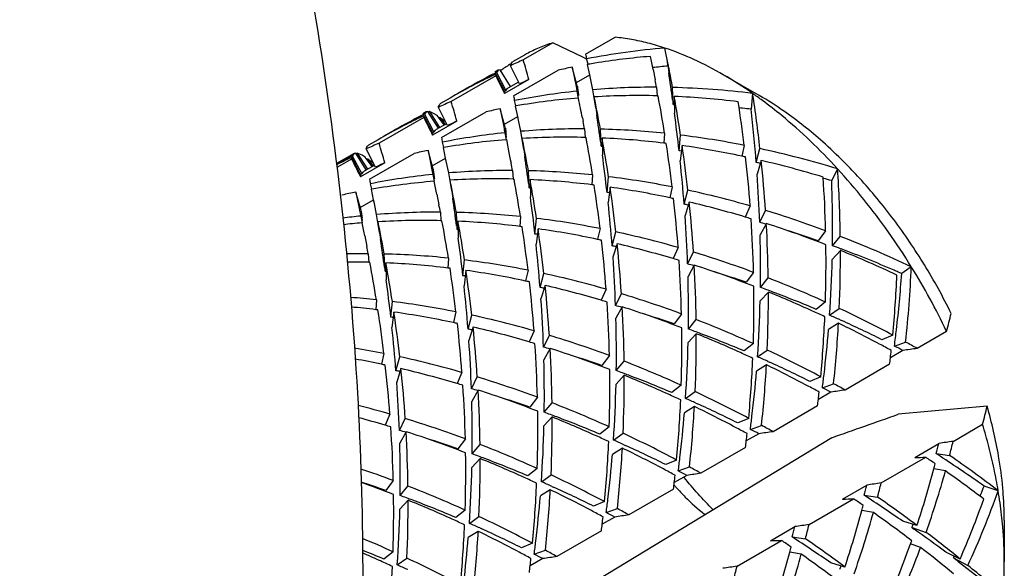
# Model space of a CAD drawing. Units: inches. Extents: x -106 to 1083, y 3560 to 4401.
# Drawn here: x 620 to 630, y 4306 to 4311 of the extents above; entities that cross this region are included whole.
import ezdxf

# ---------------------------------------------------------------- set-up
doc = ezdxf.new("R2010")
doc.units = ezdxf.units.IN
doc.header["$LTSCALE"] = 2.574606
doc.header["$MEASUREMENT"] = 0
doc.layers.get('0').update_dxf_attribs({"linetype": 'CONTINUOUS'})

msp = doc.modelspace()

# ---------------------------------------------------------------- linework, layer by layer
at = {"color": 7, "linetype": 'Continuous'}
for p, q in [((625.97502, 4311.14169), (626.26438, 4311.30875)), ((625.65201, 4311.25404), (625.36265, 4311.08698)), ((625.94758, 4311.11202), (625.65201, 4311.25404)), ((625.37569, 4311.13442), (625.25787, 4311.0664)), ((625.98439, 4311.09432), (625.94758, 4311.11202)), ((626.78478, 4311.04115), (626.75232, 4311.20272)), ((625.23663, 4311.02947), (625.243, 4311.04955)), ((625.32563, 4310.85118), (625.23663, 4311.02947)), ((625.243, 4311.04955), (625.25787, 4311.0664)), ((625.89311, 4310.83288), (625.84243, 4311.01459)), ((625.84243, 4311.01457), (625.8808, 4310.82506)), ((625.99845, 4311.04391), (625.98385, 4311.09624)), ((625.99449, 4311.04281), (625.99856, 4311.04351)), ((626.01544, 4310.93999), (625.99449, 4311.04281)), ((626.77059, 4311.09283), (626.77555, 4311.06257)), ((626.77555, 4311.06257), (626.78351, 4311.01183)), ((626.78351, 4311.01183), (626.79122, 4310.95988)), ((625.09284, 4310.93121), (624.65555, 4310.67874)), ((625.11641, 4310.98473), (625.08453, 4310.96632)), ((625.09946, 4310.96285), (625.08999, 4310.95809)), ((625.09521, 4310.94782), (625.09284, 4310.93121)), ((625.18421, 4310.76953), (625.09521, 4310.94782)), ((625.11642, 4310.98472), (625.09946, 4310.96285)), ((625.09946, 4310.96285), (625.19187, 4310.78588)), ((625.13487, 4310.98921), (625.11642, 4310.98472)), ((625.23691, 4310.8242), (625.13487, 4310.98921)), ((625.26792, 4310.73344), (625.70522, 4310.98592)), ((625.88435, 4310.86431), (626.01544, 4310.93999)), ((626.02215, 4310.90712), (626.01544, 4310.93999)), ((626.63667, 4310.99314), (626.64331, 4310.9595)), ((626.64331, 4310.9595), (626.65003, 4310.9252)), ((626.65003, 4310.9252), (626.65684, 4310.89024)), ((627.67929, 4310.73711), (627.32575, 4310.94124)), ((625.41825, 4310.89405), (625.17991, 4310.75645)), ((625.3155, 4310.86873), (625.21641, 4310.81152)), ((625.8808, 4310.82506), (625.88414, 4310.80885)), ((626.04521, 4310.79447), (626.02215, 4310.90712)), ((626.67066, 4310.81844), (626.67657, 4310.73378)), ((625.17991, 4310.75645), (625.18421, 4310.76953)), ((625.19187, 4310.78588), (625.20968, 4310.80698)), ((625.88414, 4310.80885), (625.89006, 4310.78007)), ((625.89009, 4310.78019), (625.90288, 4310.71265)), ((626.07464, 4310.61788), (626.04523, 4310.79459)), ((626.67651, 4310.73471), (626.68638, 4310.73447)), ((626.83521, 4310.64879), (626.8278, 4310.81614)), ((626.84367, 4310.72899), (626.84663, 4310.56401)), ((627.61394, 4310.7574), (627.59916, 4310.60353)), ((624.64502, 4310.71257), (624.55073, 4310.65813)), ((625.29138, 4310.63567), (625.27676, 4310.68805)), ((625.28739, 4310.63456), (625.29149, 4310.63527)), ((625.30834, 4310.53175), (625.28739, 4310.63456)), ((626.06534, 4310.68326), (626.08457, 4310.54871)), ((626.8352, 4310.64877), (626.84511, 4310.64866)), ((624.40931, 4310.57648), (624.37743, 4310.55808)), ((624.39236, 4310.55461), (624.38292, 4310.54987)), ((624.38811, 4310.53958), (624.38574, 4310.52297)), ((624.47714, 4310.36132), (624.38814, 4310.53961)), ((624.40932, 4310.57647), (624.39236, 4310.55461)), ((624.39239, 4310.55463), (624.4848, 4310.37766)), ((624.42776, 4310.58097), (624.40932, 4310.57647)), ((624.52982, 4310.41596), (624.42777, 4310.58097)), ((624.44152, 4310.57929), (624.43287, 4310.57347)), ((624.48855, 4310.55917), (624.44152, 4310.57929)), ((624.44155, 4310.5793), (624.54153, 4310.42402)), ((624.51788, 4310.54075), (624.48855, 4310.55917)), ((624.58747, 4310.44841), (624.5179, 4310.54075)), ((624.61857, 4310.44298), (624.52957, 4310.62127)), ((624.56082, 4310.3252), (624.99811, 4310.57767)), ((625.13532, 4310.60633), (625.17445, 4310.41325)), ((625.18601, 4310.42463), (625.13533, 4310.60634)), ((625.17724, 4310.45606), (625.30834, 4310.53175)), ((625.31596, 4310.4944), (625.30834, 4310.53175)), ((624.38574, 4310.52297), (623.94844, 4310.2705)), ((624.71114, 4310.48581), (624.4728, 4310.34821)), ((624.60844, 4310.46052), (624.50931, 4310.40328)), ((624.54256, 4310.52341), (624.53555, 4310.51732)), ((624.54258, 4310.52341), (624.59702, 4310.45392)), ((625.33811, 4310.38623), (625.31596, 4310.4944)), ((625.94293, 4310.51695), (625.94974, 4310.482)), ((624.4728, 4310.34821), (624.47711, 4310.36129)), ((624.48477, 4310.37764), (624.50257, 4310.39874)), ((625.17445, 4310.41325), (625.17705, 4310.40061)), ((625.17705, 4310.40061), (625.18295, 4310.37182)), ((625.18293, 4310.37174), (625.19569, 4310.30439)), ((625.19812, 4310.32852), (625.19486, 4310.35353)), ((625.3675, 4310.20946), (625.3381, 4310.38616)), ((625.96357, 4310.41022), (625.96948, 4310.32554)), ((626.12811, 4310.24063), (626.12071, 4310.40799)), ((626.74986, 4310.36722), (626.74338, 4310.26897)), ((626.89208, 4310.19545), (626.90686, 4310.34932)), ((623.93792, 4310.30433), (623.84362, 4310.24989)), ((624.5842, 4310.22741), (624.56962, 4310.27967)), ((625.19305, 4310.30428), (625.19669, 4310.30458)), ((625.19669, 4310.30458), (625.22247, 4310.17666)), ((625.35768, 4310.27861), (625.37744, 4310.14036)), ((625.96942, 4310.32646), (625.97928, 4310.32622)), ((626.1281, 4310.24052), (626.13803, 4310.24041)), ((626.13658, 4310.32085), (626.13954, 4310.15587)), ((626.92215, 4310.2468), (626.90296, 4310.09608)), ((627.53116, 4310.24869), (627.50696, 4310.14355)), ((623.7022, 4310.16824), (623.53073, 4310.06924)), ((623.68525, 4310.14636), (623.67578, 4310.14161)), ((623.68523, 4310.14634), (623.77764, 4309.96937)), ((623.70221, 4310.16823), (623.68525, 4310.14636)), ((623.72066, 4310.17272), (623.70221, 4310.16823)), ((623.82268, 4310.0077), (623.72063, 4310.17271)), ((623.73442, 4310.17104), (623.72573, 4310.1652)), ((623.73437, 4310.17103), (623.83436, 4310.01574)), ((623.78145, 4310.15092), (623.73442, 4310.17104)), ((623.81078, 4310.13251), (623.78145, 4310.15092)), ((623.91139, 4310.03466), (623.8224, 4310.21295)), ((623.85371, 4309.91696), (624.29101, 4310.16943)), ((624.47888, 4310.01633), (624.4282, 4310.19804)), ((624.42822, 4310.19809), (624.46665, 4310.00833)), ((624.58029, 4310.22632), (624.58431, 4310.22701)), ((624.60123, 4310.1235), (624.58029, 4310.22632)), ((625.22247, 4310.17666), (625.22911, 4310.14301)), ((625.22911, 4310.14301), (625.23583, 4310.10871)), ((627.64928, 4310.08), (627.68589, 4310.21661)), ((623.67863, 4310.11472), (623.53491, 4310.03175)), ((623.68101, 4310.13134), (623.67863, 4310.11472)), ((623.77001, 4309.95304), (623.68101, 4310.13134)), ((624.00404, 4310.07757), (623.7657, 4309.93996)), ((623.90125, 4310.05222), (623.8022, 4309.99504)), ((623.88039, 4310.04018), (623.81083, 4310.13251)), ((623.83545, 4310.11517), (623.82847, 4310.10909)), ((623.83552, 4310.11517), (623.88994, 4310.04569)), ((624.47011, 4310.0478), (624.60123, 4310.1235)), ((624.60763, 4310.09216), (624.60123, 4310.1235)), ((624.631, 4309.97798), (624.60763, 4310.09216)), ((625.23583, 4310.10871), (625.24263, 4310.07376)), ((627.69849, 4310.10026), (627.65762, 4309.96752)), ((623.77766, 4309.9694), (623.79547, 4309.99049)), ((624.46665, 4310.00833), (624.46994, 4309.99237)), ((624.46994, 4309.99237), (624.47585, 4309.96358)), ((624.47586, 4309.96364), (624.48865, 4309.89616)), ((624.66042, 4309.80132), (624.63101, 4309.97802)), ((625.25644, 4310.00183), (625.26234, 4309.91729)), ((625.42098, 4309.83219), (625.41358, 4309.99953)), ((626.04271, 4309.95869), (626.03625, 4309.86073)), ((628.44735, 4310.01839), (628.38983, 4309.90241)), ((623.87715, 4309.81918), (623.86255, 4309.87154)), ((624.48625, 4309.89606), (624.48958, 4309.89633)), ((624.65122, 4309.86606), (624.67036, 4309.73219)), ((625.26228, 4309.91822), (625.27217, 4309.91798)), ((625.42944, 4309.9124), (625.4324, 4309.74742)), ((626.18494, 4309.78696), (626.19972, 4309.94083)), ((623.72111, 4309.78984), (623.76002, 4309.5978)), ((623.77181, 4309.60815), (623.72112, 4309.78987)), ((623.87318, 4309.81807), (623.87727, 4309.81878)), ((623.89413, 4309.71526), (623.87318, 4309.81807)), ((624.51536, 4309.76841), (624.522, 4309.73477)), ((625.42099, 4309.83228), (625.43088, 4309.83217)), ((626.21502, 4309.83836), (626.19583, 4309.68766)), ((626.82406, 4309.84049), (626.79986, 4309.73531)), ((626.9422, 4309.67187), (626.9788, 4309.80848)), ((623.76304, 4309.63958), (623.89413, 4309.71526)), ((623.90159, 4309.67872), (623.89413, 4309.71526)), ((623.9239, 4309.56974), (623.90159, 4309.67872)), ((624.522, 4309.73477), (624.52872, 4309.70046)), ((624.52872, 4309.70046), (624.53554, 4309.66551)), ((626.9914, 4309.69215), (626.95053, 4309.55941)), ((623.76002, 4309.5978), (623.76284, 4309.58412)), ((623.76284, 4309.58412), (623.76874, 4309.55534)), ((623.9533, 4309.39302), (623.9239, 4309.56973)), ((624.54936, 4309.59372), (624.55527, 4309.50905)), ((624.7139, 4309.4241), (624.7065, 4309.59145)), ((627.58988, 4309.65478), (627.54147, 4309.54573)), ((627.68276, 4309.49436), (627.74027, 4309.61034)), ((623.76874, 4309.55531), (623.78151, 4309.48791)), ((623.77897, 4309.4878), (623.78248, 4309.48809)), ((623.78391, 4309.51203), (623.78065, 4309.53704)), ((624.55521, 4309.50997), (624.56507, 4309.50974)), ((624.72236, 4309.5043), (624.72532, 4309.33932)), ((625.33563, 4309.55057), (625.32915, 4309.45248)), ((625.47784, 4309.37878), (625.49263, 4309.53265)), ((627.74814, 4309.48199), (627.68659, 4309.3705)), ((623.94359, 4309.46141), (623.96325, 4309.32391)), ((624.71389, 4309.42403), (624.7238, 4309.42392)), ((625.50792, 4309.43014), (625.48872, 4309.27943)), ((626.11692, 4309.43203), (626.09277, 4309.32706)), ((626.23506, 4309.26337), (626.27166, 4309.39997)), ((628.33001, 4309.41106), (628.25675, 4309.31367)), ((623.80826, 4309.36017), (623.8149, 4309.32652)), ((623.8149, 4309.32652), (623.82162, 4309.29222)), ((623.82162, 4309.29222), (623.82842, 4309.25727)), ((626.28427, 4309.28367), (626.24339, 4309.15094)), ((628.39708, 4309.26384), (628.4741, 4309.35632)), ((623.84224, 4309.18539), (623.84814, 4309.10081)), ((624.00678, 4309.01574), (623.99938, 4309.18309)), ((626.88274, 4309.24634), (626.83441, 4309.13748)), ((626.97563, 4309.08598), (627.03315, 4309.20196)), ((628.47529, 4309.21817), (628.39458, 4309.13067)), ((628.47443, 4309.23537), (628.48086, 4309.23297)), ((623.84808, 4309.10173), (623.85796, 4309.10149)), ((624.01524, 4309.09596), (624.0182, 4308.93099)), ((624.62851, 4309.14222), (624.62204, 4309.04424)), ((624.77073, 4308.97048), (624.78552, 4309.12435)), ((624.00679, 4309.01579), (624.01669, 4309.01568)), ((624.80081, 4309.02186), (624.78162, 4308.87116)), ((625.40985, 4309.02396), (625.38565, 4308.91882)), ((625.52798, 4308.85533), (625.56458, 4308.99193)), ((627.04102, 4309.07368), (626.97948, 4308.96219)), ((627.62293, 4309.00291), (627.54967, 4308.90553)), ((629.17096, 4309.058), (629.07633, 4308.99128)), ((627.69, 4308.85572), (627.76702, 4308.94821)), ((625.57719, 4308.87559), (625.53632, 4308.74286)), ((626.17566, 4308.83819), (626.12728, 4308.72924)), ((626.26853, 4308.67776), (626.32605, 4308.79373)), ((627.76821, 4308.81003), (627.6875, 4308.72253)), ((623.92144, 4308.7342), (623.91496, 4308.63599)), ((624.06366, 4308.56242), (624.07844, 4308.7163)), ((628.32788, 4308.71248), (628.2366, 4308.64045)), ((624.09372, 4308.61372), (624.07453, 4308.46301)), ((624.70273, 4308.61563), (624.67855, 4308.51058)), ((626.33392, 4308.6654), (626.27237, 4308.55392)), ((626.91577, 4308.59439), (626.84251, 4308.49701)), ((628.36924, 4308.5831), (628.46387, 4308.64983)), ((624.82085, 4308.44693), (624.85746, 4308.58353)), ((626.98283, 4308.44717), (627.05986, 4308.53965)), ((628.45661, 4308.50422), (628.35873, 4308.44287)), ((628.47155, 4308.53743), (628.48568, 4308.53104)), ((624.87008, 4308.46733), (624.82921, 4308.3346)), ((625.46852, 4308.42973), (625.42023, 4308.32098)), ((627.06106, 4308.40153), (626.98034, 4308.31403)), ((629.51746, 4308.42412), (629.2281, 4308.25706)), ((625.56139, 4308.26935), (625.61892, 4308.38532)), ((628.989, 4308.38745), (628.88195, 4308.34255)), ((629.00538, 4308.28013), (629.11528, 4308.31945)), ((623.99564, 4308.20746), (623.97145, 4308.10233)), ((625.6268, 4308.25706), (625.56524, 4308.14558)), ((627.62072, 4308.30399), (627.52944, 4308.23197)), ((627.66209, 4308.17468), (627.75673, 4308.2414)), ((629.08881, 4308.23694), (628.96588, 4308.16596)), ((624.11377, 4308.03884), (624.15037, 4308.17545)), ((626.2087, 4308.18632), (626.13544, 4308.08894)), ((626.27578, 4308.03917), (626.3528, 4308.13166)), ((627.76447, 4308.12919), (627.77858, 4308.1228)), ((624.16298, 4308.05909), (624.12211, 4307.92636)), ((624.76146, 4308.02176), (624.71306, 4307.91275)), ((627.74949, 4308.09588), (627.6516, 4308.03453)), ((628.95829, 4308.10129), (628.52099, 4307.84882)), ((624.85433, 4307.86133), (624.91185, 4307.97731)), ((626.35397, 4307.99339), (626.27326, 4307.90589)), ((628.28194, 4307.97934), (628.17488, 4307.93444)), ((624.91972, 4307.84899), (624.85817, 4307.7375)), ((626.91368, 4307.89602), (626.8224, 4307.82398)), ((626.95504, 4307.76663), (627.04967, 4307.83335)), ((628.38171, 4307.82869), (628.25877, 4307.75772)), ((628.29833, 4307.87207), (628.40823, 4307.91139)), ((625.50157, 4307.77798), (625.42831, 4307.68059)), ((625.56864, 4307.63075), (625.64567, 4307.72323)), ((627.04242, 4307.68779), (626.94453, 4307.62644)), ((627.05733, 4307.72094), (627.07147, 4307.71455)), ((628.25119, 4307.69304), (627.81389, 4307.44057)), ((629.91545, 4307.6894), (629.04185, 4307.61136)), ((624.0543, 4307.61317), (624.00604, 4307.50449)), ((624.14718, 4307.4528), (624.2047, 4307.56877)), ((625.64686, 4307.58512), (625.56615, 4307.49762)), ((627.57476, 4307.57085), (627.46771, 4307.52596)), ((624.21257, 4307.44046), (624.15101, 4307.32898)), ((626.20652, 4307.48753), (626.11524, 4307.4155)), ((627.59113, 4307.4635), (627.70103, 4307.50281)), ((629.58165, 4307.34583), (629.87101, 4307.51289)), ((624.79449, 4307.36983), (624.72123, 4307.27244)), ((628.38944, 4307.38089), (625.30166, 4305.50755)), ((626.24789, 4307.3582), (626.34252, 4307.42492)), ((627.67461, 4307.42045), (627.55167, 4307.34947)), ((624.86157, 4307.22268), (624.9386, 4307.31518)), ((626.33527, 4307.27937), (626.23739, 4307.21802)), ((626.35026, 4307.3127), (626.36437, 4307.30631)), ((627.54408, 4307.2848), (627.10679, 4307.03233)), ((629.20403, 4307.1881), (629.44237, 4307.32571)), ((624.93979, 4307.17701), (624.85908, 4307.08951)), ((626.86771, 4307.1628), (626.76066, 4307.1179)), ((628.87455, 4306.93758), (629.31185, 4307.19006)), ((629.41468, 4307.22532), (629.54671, 4307.20762)), ((625.49949, 4307.07959), (625.40821, 4307.00756)), ((626.8841, 4307.05552), (626.99401, 4307.09484)), ((629.50576, 4307.05564), (629.39196, 4307.07558)), ((624.08734, 4306.96138), (624.01408, 4306.864)), ((625.54085, 4306.95021), (625.63547, 4307.01694)), ((626.9675, 4307.01221), (626.84457, 4306.94123)), ((624.15441, 4306.81417), (624.23144, 4306.90665)), ((625.62823, 4306.87137), (625.53034, 4306.81001)), ((625.64311, 4306.90446), (625.65726, 4306.89806)), ((626.83698, 4306.87655), (626.39968, 4306.62408)), ((628.49693, 4306.77986), (628.73527, 4306.91746)), ((630.02314, 4306.86163), (629.88481, 4306.90754)), ((624.23264, 4306.76856), (624.15193, 4306.68107)), ((628.16745, 4306.52934), (628.60474, 4306.78181)), ((628.70764, 4306.81722), (628.83966, 4306.79952)), ((624.79231, 4306.67103), (624.70103, 4306.59901)), ((626.16058, 4306.75444), (626.05352, 4306.70955)), ((626.17694, 4306.64708), (626.28685, 4306.6864)), ((628.79868, 4306.64745), (628.68487, 4306.66739)), ((624.83368, 4306.54172), (624.92831, 4306.60844)), ((626.2604, 4306.60396), (626.13746, 4306.53299)), ((630.08341, 4306.57304), (630.08341, 4306.1648)), ((624.93606, 4306.49621), (624.95016, 4306.48983)), ((626.12987, 4306.46831), (625.69258, 4306.21584)), ((627.78982, 4306.37161), (628.02816, 4306.50922)), ((629.22611, 4306.52149), (629.08877, 4306.56182)), ((629.17771, 4306.4993), (629.19951, 4306.4839)), ((629.17782, 4306.49952), (629.31615, 4306.45361)), ((624.92107, 4306.46289), (624.82318, 4306.40154)), ((627.46034, 4306.1211), (627.89764, 4306.37357)), ((628.00039, 4306.40864), (628.13242, 4306.39093)), ((625.45351, 4306.34633), (625.34646, 4306.30143)), ((625.4699, 4306.23904), (625.5798, 4306.27836)), ((629.26207, 4306.30489), (629.16339, 4306.34136)), ((624.08524, 4306.26291), (623.99395, 4306.19088)), ((624.12659, 4306.13354), (624.22122, 4306.20026)), ((625.55329, 4306.19572), (625.43036, 4306.12474)), ((628.09148, 4306.23899), (627.97771, 4306.25893)), ((629.64952, 4306.19195), (629.50859, 4306.25965)), ((629.58487, 4306.20253), (629.7261, 4306.12954)), ((628.51881, 4306.11284), (628.38147, 4306.15318)), ((629.63103, 4306.16759), (629.92765, 4305.93891))]:
    msp.add_line(p, q, dxfattribs=at)
for centre, radius, start, end in [((633.73211, 4312.62339), 7.89733, 190.813928, 191.149937), ((627.30157, 4304.41269), 6.81219, 94.624642, 101.15335), ((627.16923, 4304.25431), 6.88942, 94.64848, 99.211542), ((605.78455, 4306.85762), 21.25826, 11.217703, 11.569417), ((628.52005, 4305.96228), 6.05141, 122.941947, 123.957204), ((628.50898, 4305.97927), 6.03114, 122.786572, 122.941471), ((627.82326, 4305.52856), 6.07871, 113.878098, 115.183754), ((604.52978, 4304.97912), 21.70978, 15.810397, 16.340295), ((627.1152, 4304.57807), 6.56113, 101.185522, 102.409604), ((627.13728, 4304.45935), 6.6819, 99.22254, 99.812121), ((627.43966, 4303.99153), 7.06518, 95.343373, 96.556715), ((606.94709, 4307.14908), 20.21589, 10.976101, 11.100218), ((627.80373, 4305.56816), 6.03454, 117.267018, 120.769831), ((627.66586, 4305.47991), 6.04204, 115.822556, 117.750217), ((627.67786, 4305.45543), 6.06931, 115.348737, 115.82387), ((627.8101, 4305.55594), 6.04832, 116.726332, 117.26773), ((627.68058, 4305.44972), 6.07563, 115.184224, 115.348792), ((643.003, 4319.74502), 19.96138, 206.202361, 206.762793), ((567.76938, 4302.46207), 59.63051, 7.9354918, 8.1930005), ((601.9063, 4306.16854), 25.35116, 10.563661, 10.982502), ((625.33866, 4307.50821), 3.96663, 54.998, 59.937061), ((627.6648, 4305.48203), 6.03967, 117.750634, 119.219144), ((627.93517, 4305.33542), 6.10191, 114.360841, 115.31912), ((630.54022, 4311.38062), 4.67929, 186.722469, 187.006639), ((626.6367, 4303.51574), 7.30273, 89.733544, 94.64575), ((607.96317, 4307.25858), 19.04317, 10.773889, 10.994041), ((627.66368, 4305.48401), 6.0374, 119.219089, 119.99963), ((627.92435, 4305.35788), 6.07698, 116.720872, 116.854329), ((625.24638, 4310.75983), 0.05975, 120.093858, 127.892494), ((633.02512, 4312.21516), 7.89744, 190.81393, 191.149935), ((626.58699, 4304.04983), 6.76622, 95.912028, 101.165565), ((632.0555, 4311.56689), 6.20597, 187.006977, 187.227448), ((635.16451, 4311.96121), 9.33989, 187.227794, 187.378402), ((637.6655, 4312.2835), 11.86156, 187.370859, 187.492681), ((626.49902, 4303.2986), 7.43823, 88.632696, 93.38746), ((606.84739, 4306.84022), 19.60071, 10.487231, 11.427973), ((611.10448, 4307.85466), 15.8458, 9.122889, 10.471108), ((626.62374, 4302.79136), 8.02735, 82.91433, 88.543355), ((626.47467, 4302.62657), 8.1108, 82.933179, 87.392505), ((612.3796, 4308.12857), 14.69596, 8.690823, 10.191992), ((614.23939, 4308.70391), 13.53127, 6.418494, 8.728885), ((625.11324, 4307.17905), 4.36556, 53.508002, 55.052525), ((627.11616, 4305.12031), 6.07871, 113.878098, 115.183754), ((603.82267, 4304.57087), 21.70978, 15.810397, 16.340295), ((626.46128, 4303.85461), 6.88083, 94.647258, 99.788273), ((605.14695, 4306.46343), 21.18735, 11.029719, 11.569869), ((613.49379, 4308.53999), 14.14097, 6.939939, 8.686862), ((626.97629, 4305.0358), 6.08197, 115.351798, 115.823988), ((627.1091, 4305.13589), 6.06162, 116.727277, 117.267865), ((626.98055, 4305.02681), 6.09191, 115.185803, 115.351882), ((626.40809, 4304.16983), 6.56113, 101.185522, 102.409604), ((580.43476, 4303.938), 46.12597, 7.899316, 8.239847), ((608.04508, 4308.06084), 18.96746, 6.461318, 7.583528), ((626.71715, 4302.36569), 8.28492, 84.477801, 84.705337), ((626.6981, 4302.17072), 8.48082, 83.900993, 84.476412), ((612.05739, 4308.85235), 15.64015, 4.501864, 6.428749), ((627.09602, 4305.16095), 6.03335, 117.266454, 120.000078), ((626.95831, 4305.07247), 6.04112, 115.822057, 117.750009), ((642.29589, 4319.33677), 19.96138, 206.202361, 206.762793), ((623.849, 4309.57513), 1.17484, 52.363117, 53.818744), ((623.51137, 4309.13552), 1.72915, 51.868741, 52.399217), ((623.27786, 4308.83726), 2.10794, 51.426985, 51.881879), ((623.23571, 4308.78437), 2.17557, 51.130457, 51.427751), ((627.22807, 4304.92718), 6.10191, 114.360841, 115.31912), ((607.51723, 4306.90082), 18.77717, 10.77153, 10.994801), ((626.95725, 4305.07462), 6.03873, 117.750663, 119.999719), ((627.09532, 4305.16224), 6.03188, 120.000473, 120.77045), ((627.22509, 4304.93445), 6.09407, 116.722507, 116.855223), ((624.53923, 4310.35163), 0.05969, 120.08354, 127.89023), ((625.87988, 4303.64163), 6.76617, 95.912012, 101.165581), ((629.17405, 4310.89122), 4.01525, 186.67327, 187.004436), ((630.80616, 4311.09179), 5.65964, 187.004901, 187.246655), ((634.89147, 4311.61135), 9.77785, 187.247131, 187.390993), ((625.92959, 4303.10755), 7.30267, 89.733524, 94.64577), ((625.92036, 4302.45219), 7.9582, 84.01725, 88.557516), ((625.83599, 4301.71064), 8.70465, 78.770399, 82.933592), ((626.40906, 4304.71207), 6.07871, 113.878098, 115.183754), ((603.11557, 4304.16263), 21.70978, 15.810397, 16.340295), ((632.31784, 4311.80689), 7.89727, 190.813926, 191.149939), ((625.75396, 4303.44802), 6.87917, 94.676907, 99.78946), ((625.79185, 4302.89255), 7.43603, 88.631724, 93.387964), ((606.14621, 4306.43312), 19.59468, 10.487085, 11.428117), ((610.40099, 4307.44704), 15.84213, 9.122732, 10.471264), ((611.67559, 4307.72084), 14.69282, 8.690663, 10.192152), ((625.76808, 4302.22531), 8.10381, 83.08706, 87.393842), ((625.72509, 4301.85198), 8.4796, 82.95285, 83.102312), ((612.78924, 4308.1321), 14.13839, 6.939779, 8.68702), ((613.55076, 4308.29639), 13.51284, 6.424231, 8.298362), ((625.67066, 4301.48866), 8.84697, 78.021305, 81.867804), ((626.39193, 4304.74713), 6.03969, 116.725477, 117.267662), ((625.70099, 4303.76159), 6.56113, 101.185522, 102.409604), ((581.20201, 4303.73979), 44.63674, 7.89236, 8.244252), ((607.33798, 4307.6526), 18.96746, 6.461318, 7.583528), ((626.01208, 4301.96922), 8.273, 83.73233, 83.894049), ((625.59773, 4301.1375), 9.20562, 77.791363, 78.030867), ((625.65337, 4300.8448), 9.58965, 73.060947, 77.763417), ((626.39119, 4304.74856), 6.03808, 117.267626, 118.273928), ((626.25547, 4304.65581), 6.05056, 115.823673, 116.752669), ((626.25916, 4304.64822), 6.05899, 115.349809, 115.82379), ((626.26058, 4304.64523), 6.0623, 115.182948, 115.349838), ((641.58879, 4318.92853), 19.96138, 206.202361, 206.762793), ((623.19876, 4309.24203), 1.08062, 52.317933, 53.900496), ((622.79986, 4308.72329), 1.73501, 51.835425, 52.364112), ((622.49998, 4308.34061), 2.22118, 51.421611, 51.853313), ((622.47668, 4308.31137), 2.25857, 51.141565, 51.422014), ((626.52097, 4304.51893), 6.10191, 114.360841, 115.31912), ((606.10375, 4306.35614), 19.4966, 10.77745, 10.992482), ((611.62674, 4308.4697), 15.36253, 4.487639, 6.076654), ((614.19334, 4308.6315), 13.43553, 4.367152, 6.424829), ((625.91824, 4301.30235), 8.94668, 78.560654, 78.843817), ((614.77204, 4308.75247), 12.99652, 3.783851, 5.952403), ((625.49661, 4300.70925), 9.64567, 73.067074, 76.804373), ((626.50501, 4304.55134), 6.06579, 116.719823, 116.853515), ((623.9164, 4309.89764), 0.15653, 159.269395, 164.31277), ((623.83214, 4309.94338), 0.0597, 120.09262, 127.8975), ((625.17278, 4303.23333), 6.76624, 95.912036, 101.165557), ((629.81102, 4310.64864), 5.36947, 186.762445, 187.010087), ((631.20731, 4310.82037), 6.77629, 187.010336, 187.212251), ((633.68688, 4311.13419), 9.27564, 187.212506, 187.364157), ((625.22249, 4302.69922), 7.30276, 89.733554, 94.645739), ((625.21326, 4302.044), 7.95815, 84.017235, 88.557531), ((613.74243, 4308.99238), 13.94933, 2.061514, 4.008524), ((615.89152, 4309.18015), 12.58377, 0.80198, 3.819469), ((631.61087, 4311.39867), 7.8974, 190.813929, 191.149936), ((625.04698, 4303.03884), 6.88011, 94.674775, 99.788606), ((635.36814, 4311.3504), 10.97074, 187.358589, 187.490303), ((603.95554, 4305.69206), 20.96003, 11.214469, 11.571188), ((605.43085, 4306.02328), 19.60309, 10.487288, 11.427916), ((625.08483, 4302.48157), 7.43877, 88.633138, 93.387334), ((609.6908, 4307.03826), 15.84527, 9.122866, 10.471131), ((610.96477, 4307.31197), 14.69658, 8.690855, 10.191961), ((625.06138, 4301.82263), 8.09822, 83.085356, 87.394929), ((624.98479, 4301.15664), 8.7686, 82.967755, 83.112456), ((612.08161, 4307.72378), 14.13892, 6.939812, 8.686988), ((625.12892, 4301.30255), 8.70449, 78.77036, 82.933631), ((615.41305, 4309.0835), 12.9211, 1.45234, 3.786301), ((625.62638, 4300.10633), 10.17842, 74.246387, 74.720527), ((615.21925, 4309.43424), 13.17893, 359.258985, 2.035875), ((624.99389, 4303.35334), 6.56114, 101.185522, 102.409604), ((625.34719, 4301.93014), 7.90145, 83.744412, 83.913711), ((612.84309, 4307.88807), 13.51342, 6.424271, 8.298322), ((624.96617, 4301.09591), 8.83126, 78.017051, 81.87037), ((624.966, 4300.51738), 9.50648, 73.978003, 77.776431), ((609.31824, 4306.70394), 15.50281, 10.742728, 11.013156), ((576.95727, 4302.82758), 48.21009, 7.908329, 8.234139), ((606.63087, 4307.24435), 18.96746, 6.461318, 7.583528), ((610.91964, 4308.06146), 15.36253, 4.487639, 6.076654), ((624.78701, 4300.23327), 9.7123, 77.812699, 78.03973), ((613.4869, 4308.22332), 13.43485, 4.367101, 6.42488), ((625.28043, 4301.22825), 8.60544, 78.591388, 78.866025), ((614.06549, 4308.34428), 12.99596, 3.783804, 5.952449), ((624.79429, 4300.31947), 9.6266, 73.418752, 76.80699), ((627.85307, 4310.08619), 4.10918, 186.680915, 187.004511), ((629.465, 4310.28428), 5.73323, 187.004953, 187.243605), ((633.35981, 4310.7794), 9.65939, 187.244058, 187.389684), ((624.51538, 4302.29105), 7.30268, 89.733528, 94.645765), ((624.50615, 4301.63572), 7.95818, 84.017245, 88.557522), ((624.73393, 4299.73491), 10.32271, 69.612665, 73.068191), ((624.48904, 4302.63229), 6.96042, 95.939838, 97.417883), ((624.35651, 4302.45745), 7.05404, 94.696281, 96.176594), ((602.69784, 4305.17235), 21.5218, 11.22049, 11.567896), ((624.37769, 4302.07455), 7.43755, 88.632373, 93.387615), ((604.7332, 4305.61687), 19.59346, 10.487056, 11.428146), ((608.98586, 4306.63039), 15.84307, 9.122772, 10.471224), ((610.25926, 4306.904), 14.69497, 8.690772, 10.192043), ((624.35378, 4301.40757), 8.10506, 83.087581, 87.393599), ((624.42178, 4300.89413), 8.70467, 78.770403, 82.933587), ((613.03532, 4308.58414), 13.94933, 2.061514, 4.008524), ((624.67185, 4299.90539), 10.0584, 73.082281, 73.423443), ((614.70603, 4308.67526), 12.92102, 1.452333, 3.786308), ((625.00498, 4300.00789), 9.85698, 73.845839, 74.236955), ((615.19493, 4308.77105), 12.57329, 0.806567, 3.240766), ((624.55773, 4299.55276), 10.42905, 68.779123, 72.186896), ((624.31939, 4301.10851), 8.40609, 82.949381, 83.100244), ((611.37378, 4307.31544), 14.13965, 6.939857, 8.686943), ((624.59033, 4301.08742), 8.33875, 83.729846, 83.890278), ((612.13593, 4307.47982), 13.51348, 6.424275, 8.298318), ((624.25778, 4300.68005), 8.83898, 78.019054, 81.869101), ((624.25893, 4300.10928), 9.50633, 73.977973, 77.77646), ((614.62196, 4309.02692), 13.06913, 359.24871, 1.505819), ((624.94364, 4299.77949), 10.09335, 70.837725, 72.678754), ((580.12692, 4302.97162), 44.29419, 7.890694, 8.245308), ((605.92377, 4306.83611), 18.96746, 6.461318, 7.583528), ((610.21254, 4307.65321), 15.36253, 4.487639, 6.076654), ((624.13397, 4300.08352), 9.44822, 77.802236, 78.035526), ((612.78049, 4307.81514), 13.43415, 4.367047, 6.424934), ((613.35832, 4307.93603), 12.99602, 3.78381, 5.952444), ((624.0938, 4299.93678), 9.6002, 73.412769, 76.810609), ((615.95745, 4309.09968), 12.37648, 358.206799, 0.809971), ((624.42012, 4298.92103), 11.19505, 64.889206, 68.769448), ((623.80939, 4301.82177), 7.36371, 89.744406, 91.399035), ((603.45739, 4305.30225), 20.75141, 10.785218, 10.987248), ((623.79906, 4301.22757), 7.9581, 84.017219, 88.557547), ((624.535, 4300.63345), 8.79589, 78.586836, 78.855752), ((624.02685, 4299.32674), 10.32264, 69.612652, 73.068204), ((624.80263, 4299.36332), 10.53278, 69.59788, 70.046206), ((616.39346, 4309.17716), 12.08189, 357.498155, 0.194391), ((624.28964, 4298.86692), 11.16545, 64.880049, 67.983426), ((624.6697, 4298.98918), 10.92976, 66.643346, 69.592487), ((623.67025, 4301.62421), 7.47963, 88.637635, 90.243336), ((608.27826, 4306.22206), 15.84357, 9.122794, 10.471203), ((609.55241, 4306.49579), 14.69471, 8.690759, 10.192056), ((623.64702, 4301.00401), 8.10037, 83.086075, 87.39452), ((623.7147, 4300.48601), 8.70454, 78.770374, 82.933617), ((612.32822, 4308.1759), 13.94933, 2.061514, 4.008524), ((623.81918, 4299.00603), 10.57063, 73.102084, 73.426454), ((613.99948, 4308.26704), 12.92047, 1.452283, 3.786358), ((624.45363, 4300.13687), 9.29764, 73.846645, 74.261291), ((616.0856, 4309.42639), 12.31255, 356.072438, 358.623662), ((623.58484, 4300.46307), 8.64486, 82.961786, 83.108548), ((610.66811, 4306.90739), 14.1382, 6.939767, 8.687032), ((611.43042, 4307.07178), 13.51187, 6.424163, 8.298429), ((623.55173, 4300.27801), 8.83269, 78.017412, 81.870132), ((623.55177, 4299.70079), 9.50657, 73.978022, 77.776411), ((614.48864, 4308.36283), 12.57247, 0.806487, 3.240845), ((623.85066, 4299.14461), 10.42895, 68.779106, 72.186913), ((624.24015, 4299.38199), 10.08203, 70.837088, 72.680179), ((624.31604, 4298.16659), 11.82516, 66.44084, 66.650298), ((617.45372, 4309.79203), 11.65019, 353.336604, 356.05884), ((624.16854, 4297.82823), 12.19427, 66.267495, 66.440995), ((617.65343, 4309.55519), 11.52825, 353.846544, 357.528231), ((623.4397, 4305.5135), 6.73876, 25.589637, 31.734813), ((605.21667, 4306.42786), 18.96746, 6.461318, 7.583528), ((623.92405, 4301.03567), 7.97994, 83.74169, 83.909334), ((623.38312, 4299.46604), 9.66198, 77.810818, 78.03901), ((612.07313, 4307.40687), 13.43441, 4.367067, 6.424914), ((613.91486, 4308.61867), 13.06913, 359.24871, 1.505819), ((623.74579, 4298.59133), 11.10997, 65.642487, 68.780305), ((617.30238, 4309.48793), 11.73833, 354.620577, 357.502176), ((609.50543, 4307.24497), 15.36253, 4.487639, 6.076654), ((623.85028, 4300.33381), 8.685, 78.589935, 78.862126), ((612.65136, 4307.52779), 12.99588, 3.783798, 5.952456), ((623.37923, 4299.49969), 9.62999, 73.419324, 76.806519), ((623.31969, 4298.91833), 10.32281, 69.612681, 73.068175), ((615.25148, 4308.69142), 12.37534, 358.206679, 0.81009), ((624.12625, 4299.0349), 10.44726, 69.693487, 70.055179), ((623.98674, 4298.65787), 10.84927, 69.346019, 69.693493), ((615.68739, 4308.76889), 12.08086, 357.498039, 0.194506), ((623.58513, 4298.46474), 11.15886, 65.56197, 67.984082), ((623.97121, 4298.60516), 10.90407, 66.97251, 69.367366), ((623.08924, 4300.78595), 7.99157, 84.022802, 85.848423), ((623.00759, 4300.0777), 8.7046, 78.770388, 82.933603), ((611.62111, 4307.76765), 13.94933, 2.061514, 4.008524), ((623.27533, 4299.14855), 9.99619, 73.079803, 73.422942), ((613.29081, 4307.85872), 12.92203, 1.452425, 3.786217), ((615.3785, 4309.01815), 12.31255, 356.072438, 358.623662), ((622.93704, 4300.57029), 8.126, 83.087452, 84.790152), ((622.86017, 4299.90377), 8.79692, 82.968809, 83.112891), ((609.96059, 4306.49909), 14.13863, 6.939793, 8.687006), ((610.72173, 4306.66333), 13.51347, 6.424274, 8.298319), ((622.8429, 4299.85954), 8.84306, 78.020207, 81.868445), ((623.55884, 4299.08127), 9.97164, 73.84568, 74.232298), ((613.78033, 4307.95454), 12.57368, 0.806605, 3.240728), ((623.14349, 4298.73619), 10.42913, 68.779137, 72.186882), ((623.52871, 4298.96083), 10.09565, 70.837853, 72.678471), ((623.47927, 4298.23524), 11.4116, 64.886834, 65.554803), ((623.44236, 4297.93929), 11.8292, 62.03741, 64.880962), ((586.52654, 4319.34134), 44.35544, 345.751353, 345.986472), ((623.17927, 4300.29783), 8.31167, 83.731173, 83.892132), ((622.74221, 4299.37509), 9.33786, 77.796779, 78.032859), ((611.36634, 4306.99866), 13.4341, 4.367043, 6.424938), ((622.84471, 4299.29273), 9.50639, 73.977984, 77.776449), ((613.20775, 4308.21043), 13.06913, 359.24871, 1.505819), ((623.03863, 4298.18296), 11.11011, 65.642507, 68.780286), ((616.59573, 4309.07966), 11.73787, 354.620521, 357.502232), ((623.71516, 4298.00506), 11.55656, 65.696178, 66.251606), ((616.99347, 4309.14207), 11.48086, 353.845524, 356.815078), ((623.32055, 4297.89638), 11.78578, 61.969213, 64.16485), ((623.70231, 4297.96288), 11.60028, 63.479998, 65.647479), ((608.79833, 4306.83672), 15.36253, 4.487639, 6.076654), ((623.05604, 4299.50055), 9.11885, 78.581548, 78.840804), ((611.94407, 4307.11953), 12.99607, 3.783814, 5.95244), ((622.67251, 4299.09295), 9.62845, 73.418695, 76.806744), ((614.54357, 4308.28319), 12.37615, 358.206764, 0.810006), ((623.33444, 4298.39832), 10.6908, 69.692414, 70.045867), ((623.22905, 4298.11355), 10.99445, 69.349533, 69.692419), ((614.97922, 4308.36067), 12.08193, 357.498158, 0.194387), ((622.90557, 4298.12106), 11.08867, 65.553542, 67.990985), ((623.26757, 4298.20536), 10.89494, 66.971911, 69.368772), ((616.74771, 4309.38293), 11.64902, 353.181989, 355.371201), ((617.56908, 4309.77673), 11.53382, 352.945812, 353.345589), ((610.91401, 4307.35941), 13.94933, 2.061514, 4.008524), ((622.56612, 4298.73297), 10.00382, 73.080477, 73.423057), ((622.61265, 4298.51028), 10.32261, 69.612647, 73.068209), ((614.67139, 4308.6099), 12.31255, 356.072438, 358.623662), ((618.08286, 4309.71315), 11.01612, 352.525619, 352.945826), ((623.26388, 4297.60638), 12.20692, 60.751858, 61.356962), ((622.29809, 4299.65661), 8.71767, 78.771409, 80.709275), ((612.58463, 4307.45052), 12.9211, 1.452341, 3.7863), ((623.00359, 4299.19707), 9.42605, 73.845993, 74.25499), ((613.07405, 4307.54633), 12.57285, 0.806524, 3.240808), ((622.43646, 4298.32815), 10.42892, 68.779102, 72.186917), ((622.55056, 4297.34503), 11.94205, 64.905535, 65.543833), ((622.73537, 4297.53128), 11.82893, 62.037378, 64.880994), ((623.06135, 4297.41414), 12.33327, 61.35406, 61.959114), ((617.86591, 4309.43598), 11.17239, 353.472819, 353.843522), ((623.4315, 4297.4127), 12.21349, 62.406066, 62.846822), ((633.14074, 4280.68091), 27.85234, 98.0755, 98.365001), ((622.14386, 4299.49378), 8.79981, 78.014195, 79.723913), ((622.13755, 4298.88424), 9.50664, 73.978035, 77.776398), ((612.50065, 4307.80218), 13.06913, 359.24871, 1.505819), ((622.82179, 4298.55314), 10.09506, 70.83782, 72.678529), ((622.33138, 4297.77436), 11.11049, 65.642561, 68.780232), ((615.88846, 4308.67142), 11.73803, 354.620541, 357.502212), ((623.31616, 4298.28489), 10.80267, 65.683372, 66.277666), ((622.98403, 4297.5316), 11.62588, 63.481422, 65.64413), ((617.77325, 4309.44671), 11.26566, 353.14098, 353.472166), ((621.94101, 4298.51585), 9.79856, 77.816408, 78.041417), ((610.65796, 4306.59029), 13.43538, 4.367142, 6.424839), ((622.45552, 4299.61236), 8.588, 78.591691, 78.866972), ((611.23672, 4306.71127), 12.99632, 3.783835, 5.952419), ((621.96668, 4298.68963), 9.62336, 73.41797, 76.807422), ((613.83682, 4307.87494), 12.37579, 358.206727, 0.810042), ((622.83237, 4298.54327), 10.10085, 69.694098, 70.068195), ((622.6334, 4298.00557), 10.67418, 69.340933, 69.694107), ((616.15199, 4308.96374), 11.53712, 353.170298, 355.380745), ((616.2863, 4308.73383), 11.48094, 353.845534, 356.815068), ((622.63828, 4297.53721), 11.73079, 61.9636, 64.16953), ((610.20691, 4306.95116), 13.94933, 2.061514, 4.008524), ((621.9055, 4298.1019), 10.32275, 69.612671, 73.068186), ((614.27236, 4307.95242), 12.08168, 357.498131, 0.194415), ((622.18435, 4297.67976), 11.12461, 65.557847, 67.987415), ((622.553, 4297.77893), 10.9146, 66.973201, 69.365746), ((618.01534, 4309.22611), 10.37172, 352.497601, 352.854779), ((617.28792, 4309.3173), 11.10483, 352.854766, 353.187332), ((621.82346, 4298.20511), 10.1286, 73.084982, 73.423708), ((611.87752, 4307.04228), 12.92111, 1.452342, 3.786299), ((622.16064, 4298.31993), 9.91421, 73.845839, 74.234697), ((612.36663, 4307.13807), 12.57317, 0.806555, 3.240777), ((621.72932, 4297.91979), 10.42903, 68.779121, 72.186898), ((613.96429, 4308.20166), 12.31255, 356.072438, 358.623662), ((622.028, 4297.1225), 11.82953, 62.03745, 64.880922), ((622.12256, 4296.57528), 12.82225, 61.367972, 61.949952), ((617.18536, 4309.02481), 11.14567, 353.472212, 353.843803), ((622.72439, 4297.00446), 12.21349, 62.406066, 62.846822), ((632.43363, 4280.27267), 27.85234, 98.0755, 98.365001), ((622.55679, 4297.19815), 12.2069, 60.751858, 61.356963), ((611.79354, 4307.39394), 13.06913, 359.24871, 1.505819), ((622.11544, 4298.14713), 10.0927, 70.837688, 72.678835), ((621.94262, 4297.15255), 11.7046, 64.897171, 65.54842), ((615.1811, 4308.2632), 11.73829, 354.620573, 357.502181), ((622.25139, 4297.07778), 11.67793, 65.698353, 66.247953), ((617.10747, 4309.03358), 11.22405, 353.140547, 353.472961), ((621.43991, 4298.5122), 9.46923, 73.972627, 75.919709), ((613.13009, 4307.46669), 12.37542, 358.206687, 0.810082), ((621.89255, 4297.50702), 10.77056, 69.692447, 70.043283), ((621.62449, 4297.36663), 11.10994, 65.642482, 68.780311), ((615.57916, 4308.32559), 11.48097, 353.845538, 356.815063), ((621.88204, 4297.03185), 11.83961, 61.974659, 64.160312), ((622.28928, 4297.14882), 11.59758, 63.479847, 65.647833), ((588.82075, 4317.94153), 42.35423, 345.745799, 345.992026), ((621.28315, 4298.36455), 9.53692, 73.410642, 75.020324), ((621.19838, 4297.6936), 10.3228, 69.61268, 73.068176), ((621.80361, 4297.26666), 11.02685, 69.350573, 69.692451), ((613.56571, 4307.54417), 12.08123, 357.49808, 0.194465), ((621.48137, 4297.28116), 11.11412, 65.556616, 67.988478), ((621.854, 4297.39044), 10.89325, 66.971799, 69.369034), ((615.34966, 4308.56485), 11.63279, 353.180307, 355.372574), ((616.13823, 4308.96416), 11.55083, 352.856609, 353.176333), ((542.71906, 4550.926), 258.17365, 289.3800303, 289.5335802), ((621.05244, 4297.58083), 10.35389, 73.094419, 73.425322), ((611.17039, 4306.63403), 12.92113, 1.452344, 3.786297), ((621.61546, 4298.47057), 9.33236, 73.846047, 74.259149), ((611.65931, 4306.72982), 12.57339, 0.806576, 3.240757), ((621.02217, 4297.51143), 10.42916, 68.779142, 72.186877), ((613.25719, 4307.79342), 12.31255, 356.072438, 358.623662), ((621.8221, 4296.92302), 11.96385, 61.342406, 61.966143), ((616.48151, 4308.92114), 11.20486, 352.525995, 352.856615), ((622.01729, 4296.59621), 12.21349, 62.406066, 62.846822), ((631.72653, 4279.86443), 27.85234, 98.0755, 98.365001), ((621.84967, 4296.78987), 12.20694, 60.751859, 61.356962), ((621.40759, 4297.73667), 10.09504, 70.837819, 72.67855), ((621.22468, 4296.72061), 11.73066, 64.898352, 65.548152), ((614.47448, 4307.85492), 11.73781, 354.620513, 357.50224), ((621.83987, 4297.32975), 10.95458, 65.686074, 66.272129), ((621.32111, 4296.71467), 11.82907, 62.037395, 64.880978), ((616.35089, 4308.63119), 11.27388, 353.141064, 353.472009), ((616.44647, 4308.62006), 11.17765, 353.472939, 353.843468), ((633.54326, 4279.43015), 28.19538, 98.077097, 98.363074), ((620.07878, 4309.67562), 9.7843, 345.389621, 346.224692), ((611.08644, 4306.9857), 13.06913, 359.24871, 1.505819), ((620.91724, 4296.95802), 11.11033, 65.642538, 68.780254), ((614.87254, 4307.9173), 11.48049, 353.845475, 356.815126), ((621.2208, 4296.71427), 11.73802, 61.964338, 64.168908), ((621.57219, 4296.72), 11.62044, 63.48112, 65.64484), ((620.10778, 4309.84716), 9.66914, 344.266732, 344.884051), ((612.42188, 4307.05846), 12.37653, 358.206805, 0.809965), ((621.46874, 4297.8634), 9.95516, 69.694266, 70.073838), ((621.24416, 4297.25646), 10.60233, 69.338709, 69.694277), ((612.8578, 4307.13594), 12.08204, 357.498171, 0.194375), ((620.75889, 4296.83689), 11.15329, 65.561292, 67.984613), ((621.13715, 4296.95843), 10.91893, 66.973485, 69.365081), ((614.71507, 4308.14948), 11.55994, 353.1727, 355.378784), ((615.80791, 4308.50904), 11.17115, 352.854837, 353.185429), ((629.03186, 4319.66928), 12.48236, 270.790312, 271.285285), ((621.97135, 4296.39566), 13.0538, 55.285845, 55.783204), ((622.3317, 4296.2814), 13.03599, 56.88513, 57.088776), ((621.84149, 4295.5099), 13.94996, 54.789396, 56.929896), ((621.78849, 4296.02013), 13.61429, 52.78154, 55.259707), ((620.53026, 4297.39668), 10.20487, 69.600088, 71.50368), ((612.55008, 4307.38517), 12.31255, 356.072438, 358.623662), ((620.74576, 4295.82828), 12.74333, 61.365869, 61.951453), ((616.46323, 4308.42689), 10.5107, 352.502394, 352.854849), ((621.31019, 4296.18797), 12.21349, 62.406066, 62.846822), ((621.14258, 4296.38165), 12.20691, 60.751858, 61.356963), ((620.31846, 4309.49096), 9.38953, 341.561922, 345.093453), ((620.61863, 4309.52421), 9.2236, 340.5533, 344.476262), ((619.7595, 4309.6406), 9.96817, 345.088788, 345.388132), ((621.86711, 4296.24134), 13.23997, 52.747113, 54.764634), ((620.61285, 4296.51976), 11.50243, 64.889831, 65.552525), ((620.61396, 4296.30634), 11.82916, 62.037406, 64.880966), ((615.78108, 4308.20723), 11.13569, 353.471984, 353.843909), ((631.01942, 4279.45618), 27.85234, 98.0755, 98.365001), ((620.69804, 4297.32117), 10.1027, 70.838249, 72.281427), ((620.34362, 4297.17924), 10.34793, 68.774088, 70.647003), ((620.21024, 4296.55004), 11.11005, 65.642499, 68.780294), ((613.76674, 4307.44672), 11.73845, 354.620592, 357.502161), ((620.86959, 4296.33362), 11.59867, 65.697268, 66.250557), ((614.16466, 4307.50912), 11.48126, 353.845576, 356.815026), ((620.45963, 4296.19912), 11.85781, 61.976507, 64.158806), ((620.87382, 4296.32976), 11.60044, 63.480007, 65.647458), ((615.70868, 4308.21527), 11.20853, 353.140385, 353.473259), ((628.63293, 4308.46934), 2.36885, 220.878712, 221.568104), ((619.40068, 4309.43891), 9.66914, 344.266732, 344.884051), ((632.83615, 4279.0219), 28.19538, 98.077097, 98.363074), ((619.37168, 4309.26737), 9.78429, 345.38962, 346.224693), ((621.98194, 4309.69802), 8.52678, 335.259552, 340.570631), ((621.43538, 4310.06426), 9.01986, 338.973485, 339.514275), ((625.43022, 4306.09564), 4.65636, 6.508554, 9.46844), ((626.36532, 4306.55074), 3.71872, 4.847022, 5.174009), ((626.6075, 4306.56837), 3.47592, 0.078843, 4.894792), ((611.71578, 4306.65021), 12.37553, 358.206699, 0.81007), ((620.56443, 4296.92305), 10.52263, 69.692682, 70.051784), ((620.42922, 4296.55766), 10.91223, 69.347219, 69.692688), ((612.15177, 4306.72768), 12.08096, 357.498051, 0.194495), ((620.0713, 4296.47436), 11.10359, 65.555342, 67.989511), ((620.43735, 4296.56798), 10.8997, 66.972223, 69.368039), ((613.91433, 4307.75044), 11.65402, 353.182505, 355.370779), ((614.82029, 4308.13566), 11.45382, 352.856336, 353.178769), ((628.32476, 4319.26104), 12.48236, 270.790312, 271.285285), ((621.26425, 4295.98742), 13.0538, 55.285845, 55.783204), ((621.13967, 4295.11432), 13.9365, 55.22388, 57.110147), ((621.14333, 4295.69713), 13.50894, 53.250301, 55.269573), ((621.77116, 4309.643), 8.60106, 336.343992, 340.557057), ((621.63336, 4309.98842), 8.80785, 338.82403, 338.971897), ((611.84298, 4306.97693), 12.31255, 356.072438, 358.623662), ((620.47883, 4296.23838), 11.81413, 61.337608, 61.96925), ((615.26386, 4308.08007), 11.00678, 352.519774, 352.856344), ((620.43547, 4295.97341), 12.20691, 60.751858, 61.356963), ((619.61727, 4309.08084), 9.38333, 341.561347, 345.095558), ((618.72343, 4309.32048), 10.30873, 345.086295, 345.375433), ((619.76929, 4295.8146), 11.82919, 64.901664, 65.546052), ((619.9068, 4295.89797), 11.8293, 62.037422, 64.88095), ((615.03517, 4307.80326), 11.17473, 353.472873, 353.843498), ((620.60308, 4295.77972), 12.21349, 62.406066, 62.846822), ((630.31232, 4279.04794), 27.85234, 98.0755, 98.365001), ((619.91172, 4309.1159), 9.2234, 340.553256, 344.476306), ((621.16008, 4295.8332), 13.23985, 52.747104, 54.764643), ((613.06016, 4307.03844), 11.73792, 354.620527, 357.502226), ((620.4744, 4296.62205), 10.83538, 65.684074, 66.27659), ((620.15586, 4295.89912), 11.62532, 63.481391, 65.644203), ((614.9412, 4307.81416), 11.26933, 353.141017, 353.472096), ((618.69358, 4309.03067), 9.66914, 344.266732, 344.884051), ((632.12905, 4278.61366), 28.19538, 98.077097, 98.363074), ((618.66456, 4308.85913), 9.78431, 345.389621, 346.224692), ((620.94443, 4309.57384), 8.78861, 339.522955, 339.751142), ((620.22333, 4293.7922), 15.54512, 53.322678, 54.730208), ((619.59005, 4296.34274), 10.89113, 65.623022, 67.349335), ((613.31363, 4307.33174), 11.54711, 353.171351, 355.379886), ((613.45794, 4307.10085), 11.48088, 353.845526, 356.815076), ((619.80275, 4295.89018), 11.74654, 61.965201, 64.168173), ((627.61765, 4318.85279), 12.48236, 270.790312, 271.285285), ((620.55717, 4295.5792), 13.05377, 55.285844, 55.783204), ((620.43256, 4294.70607), 13.9365, 55.22388, 57.110147), ((620.43656, 4295.28936), 13.50836, 53.250258, 55.269616), ((620.70878, 4309.36325), 8.97885, 340.331802, 340.538512), ((620.67355, 4295.09005), 14.27649, 51.044157, 52.744873), ((619.76309, 4296.23942), 10.81352, 66.967279, 68.168585), ((615.21763, 4307.5893), 10.34078, 352.496429, 352.854676), ((614.47779, 4307.68205), 11.08642, 352.854662, 353.18778), ((619.72836, 4295.56515), 12.20693, 60.751858, 61.356962), ((618.58098, 4308.76086), 9.72415, 345.090578, 345.398433), ((621.06875, 4309.23279), 8.59596, 336.343471, 340.343114), ((621.34342, 4309.26047), 8.45223, 335.245442, 339.531392), ((620.71226, 4295.23628), 13.98604, 50.626334, 52.316042), ((619.20837, 4295.71117), 11.49121, 65.663584, 66.53308), ((619.28477, 4295.88722), 11.29932, 64.889482, 65.648691), ((619.19989, 4295.49012), 11.82887, 62.03737, 64.881002), ((619.35907, 4295.06296), 12.68523, 61.364192, 61.952459), ((614.36509, 4307.39094), 11.13748, 353.472025, 353.843889), ((619.89598, 4295.37148), 12.21349, 62.406066, 62.846822), ((629.60522, 4278.63969), 27.85234, 98.0755, 98.365001), ((618.89976, 4308.6759), 9.39425, 341.562307, 345.09103), ((619.20452, 4308.70768), 9.2235, 340.553278, 344.476285), ((620.45339, 4295.42551), 13.23916, 52.747051, 54.764696), ((622.40504, 4309.65419), 7.96643, 334.323989, 334.454794), ((619.35226, 4292.61445), 17.01001, 52.823126, 53.018092), ((612.29944, 4306.63276), 11.79159, 355.358327, 357.501143), ((619.46844, 4295.54634), 11.56668, 65.696525, 66.251499), ((614.29171, 4307.39911), 11.21131, 353.140414, 353.473206), ((631.42195, 4278.20542), 28.19538, 98.077097, 98.363074), ((617.95747, 4308.45088), 9.7843, 345.38962, 346.224693), ((620.65672, 4309.01242), 8.34213, 339.500829, 339.738196), ((619.07533, 4293.16211), 16.78069, 49.072942, 50.602056), ((626.69254, 4306.1604), 3.39087, 354.589024, 0.074413)]:
    msp.add_arc(centre, radius, start, end, dxfattribs=at)
for points, start_tangent, end_tangent in [([(617.37042, 4291.86701), (617.88934, 4292.18723), (619.77717, 4293.7764), (621.33066, 4295.8284), (622.52367, 4298.30972), (623.33227, 4301.17516), (623.73956, 4304.3664), (623.73871, 4307.8225), (623.33067, 4311.47912), (622.52325, 4315.27006), (621.33292, 4319.12094), (619.78289, 4322.96039), (617.89942, 4326.72377), (615.71682, 4330.34094), (614.6192, 4331.94264)], (0.8661701, 0.4997493), (-0.5804277, 0.8143118)), ([(626.75232, 4311.20272), (626.58664, 4311.25148), (626.42378, 4311.28687), (626.26438, 4311.30875)], (-0.9490914, 0.3150009), (-0.9954356, 0.0954359)), ([(625.65201, 4311.25404), (625.5197, 4311.2061), (625.3943, 4311.14496), (625.37569, 4311.13442)], (-0.9566568, -0.2912176), (-0.8660049, -0.5000355)), ([(627.32575, 4310.94124), (627.03742, 4311.09026), (626.75232, 4311.20272)], (-0.8660108, 0.5000254), (-0.9490914, 0.3150009)), ([(628.51233, 4310.08418), (628.30147, 4310.28332), (627.9252, 4310.58058), (627.67923, 4310.73716)], (-0.7057214, 0.7084894), (-0.8660657, 0.4999302)), ([(624.52953, 4310.62123), (624.53556, 4310.64049), (624.54487, 4310.65376), (624.55076, 4310.65811)], (0.2003346, 0.9797275), (0.8653007, 0.5012531)), ([(628.44735, 4310.01839), (628.17786, 4310.29343), (627.89904, 4310.54067), (627.70948, 4310.68871)], (-0.6755444, 0.7373193), (-0.8039958, 0.5946349)), ([(623.82243, 4310.21298), (623.82846, 4310.23225), (623.83777, 4310.24552), (623.84365, 4310.24986)], (0.196263, 0.9805513), (0.865435, 0.5010212)), ([(629.56189, 4308.60063), (629.30025, 4309.07533), (628.99772, 4309.52122), (628.66198, 4309.92724), (628.51233, 4310.08418)], (-0.4416819, 0.8971717), (-0.7057214, 0.7084894)), ([(629.17096, 4309.05801), (628.94663, 4309.39728), (628.70454, 4309.71858), (628.44735, 4310.01839)], (-0.5259655, 0.8505059), (-0.6755444, 0.7373193)), ([(630.06889, 4306.8861), (630.02736, 4307.20133), (629.91545, 4307.6894)], (-0.0901766, 0.9959258), (-0.2745606, 0.9615698)), ([(630.02314, 4306.86164), (629.98253, 4307.07639), (629.93176, 4307.29375), (629.87101, 4307.51289)], (-0.1641383, 0.9864373), (-0.2862955, 0.9581414)), ([(627.22667, 4306.67522), (627.07792, 4306.83019), (626.94263, 4306.99233)], (-0.7187744, 0.6952434), (-0.6150601, 0.7884803)), ([(626.86064, 4306.89758), (626.95274, 4306.79964), (627.14188, 4306.63192), (627.14779, 4306.62735)], (0.6635197, -0.7481588), (0.792088, -0.6104069)), ([(630.08341, 4306.1648), (630.0683, 4306.50636), (630.05657, 4306.62345)], (0.0000055, 1), (-0.1129772, 0.9935976))]:
    msp.add_spline(points, degree=3, dxfattribs=dict(at, start_tangent=start_tangent, end_tangent=end_tangent))

doc.saveas('drawing.dxf')
